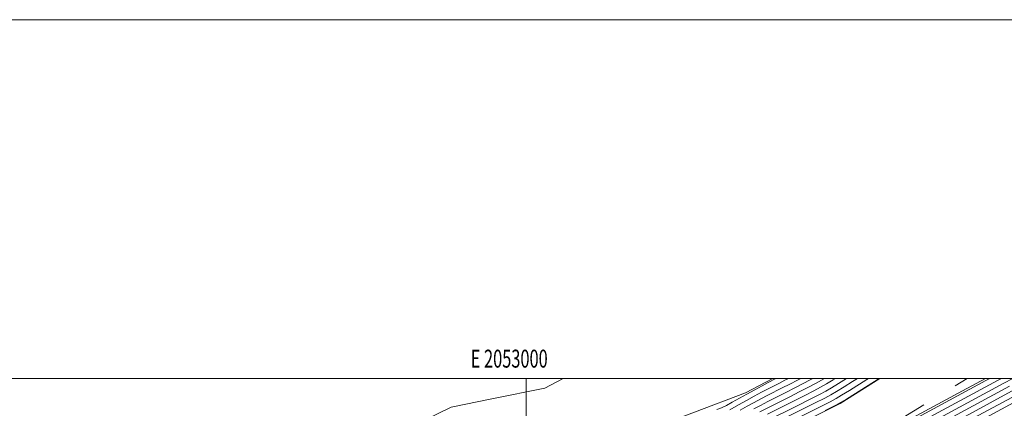
# Model space of a CAD drawing. Extents: x 2052300 to 2055200, y 334800 to 337700.
# Drawn here: x 2052718 to 2053266, y 337483 to 337700 of the extents above; entities that cross this region are included whole.
import ezdxf
from ezdxf.enums import TextEntityAlignment as Align

# ---------------------------------------------------------------- set-up
doc = ezdxf.new("R2010")
doc.units = 0
doc.header["$MEASUREMENT"] = 0
for name, pattern in [('DGN Style 2', [51.195507, 30.717304, -20.478203]), ('DGN Style 3', [71.67371, 51.195507, -20.478203]), ('rvrstm', [117.1, 50, -3.9, 0.5, -3.9, 0.5, -3.9, 0.5, -3.9, 50])]:
    doc.linetypes.add(name, pattern=pattern)
for name, color, linetype, lineweight in [('32000', 7, 'Continuous', 0), ('32001', 7, 'Continuous', 0), ('DTM HARD BREAKLINE', 7, 'Continuous', 0), ('DTM OBSCURED BREAKLINE', 7, 'Continuous', 0), ('INDEX CONTOUR', 41, 'Continuous', 13), ('INDEX CONTOUR DASHED', 41, 'DGN Style 3', 13), ('INTERMEDIATE CONTOUR', 44, 'Continuous', 0), ('INTERMEDIATE CONTOUR DASHED', 44, 'DGN Style 3', 0), ('OBSCURED GROUND BOUNDARY', 84, 'DGN Style 2', 0), ('STREAM - RIVER CENTERLINE', 11, 'Continuous', 0), ('STREAM - RIVER SINGLE LINE', 142, 'rvrstm', 0)]:
    doc.layers.add(name, color=color, linetype=linetype, lineweight=lineweight)
doc.styles.add('Style-WORKING', font='WORKING.shx')

msp = doc.modelspace()

# ---------------------------------------------------------------- linework, layer by layer
at = {"layer": '32000', "flags": 128}
for points in [[(2052300, 334800), (2055200, 334800), (2055200, 337700), (2052300, 337700), (2052300, 334800)], [(2052500, 335000), (2055000, 335000), (2055000, 337500), (2052500, 337500), (2052500, 335000)], [(2053000, 335000), (2053000, 337500)]]:
    msp.add_lwpolyline(points, dxfattribs=at)
at = {"layer": 'DTM HARD BREAKLINE'}
msp.add_polyline3d([(2052500, 337265.496, 917.727), (2052506.54, 337265.12, 917.73), (2052561.05, 337265.01, 918.55), (2052634.41, 337267.96, 918.67), (2052687.13, 337278.15, 919.1), (2052730, 337284.94, 919.01), (2052782.73, 337300.06, 919.1), (2052831.5, 337313.17, 920.69), (2052879.16, 337331.41, 921.36), (2052933.5, 337354.94, 921.19), (2052972.63, 337377.52, 921.19), (2053026.72, 337403.74, 920.95), (2053086.34, 337438.94, 920.16), (2053126.07, 337461.61, 920.11), (2053175, 337486, 920.11), (2053197.186, 337500, 920.101)], dxfattribs=at)
at = {"layer": 'DTM OBSCURED BREAKLINE'}
msp.add_polyline3d([(2053108.859, 337416.324, 921.19), (2053128.22, 337427.07, 921.19), (2053178.49, 337458.12, 921.19), (2053243.23, 337493.14, 921.19), (2053255.925, 337500, 921.19)], dxfattribs=at)
at = {"layer": 'INDEX CONTOUR'}
for points in [[(2053166.232, 337500, 910), (2053164.623, 337499.041, 910), (2053161.206, 337497.114, 910), (2053157.344, 337495.052, 910), (2053152.565, 337492.596, 910), (2053146.642, 337489.604, 910), (2053134.59, 337483.539, 910), (2053130.188, 337481.285, 910)], [(2053196.88, 337500, 920), (2053196.099, 337499.508, 920), (2053178.548, 337488.449, 920), (2053175.636, 337486.656, 920), (2053172.554, 337484.993, 920), (2053166.69, 337482.051, 920)]]:
    msp.add_polyline3d(points, dxfattribs=at)
at = {"layer": 'INDEX CONTOUR DASHED'}
msp.add_polyline3d([(2053272.639, 337493.904, 930), (2053190.879, 337449.677, 930)], dxfattribs=at)
at = {"layer": 'INTERMEDIATE CONTOUR'}
for points in [[(2053139.307, 337500, 902), (2053138.781, 337499.723, 902), (2053134.878, 337497.674, 902), (2053131.555, 337495.913, 902), (2053127.361, 337493.663, 902), (2053122.889, 337491.217, 902), (2053114.843, 337486.708, 902), (2053111.566, 337484.945, 902), (2053108.829, 337483.63, 902), (2053106.225, 337482.592, 902)], [(2053146.145, 337500, 904), (2053144.091, 337498.922, 904), (2053140.746, 337497.193, 904), (2053134.806, 337494.14, 904), (2053131.198, 337492.247, 904), (2053127.107, 337490.055, 904), (2053122.753, 337487.663, 904), (2053118.265, 337485.153, 904), (2053113.413, 337482.541, 904)], [(2053152.997, 337500, 906), (2053151.26, 337499.076, 906), (2053146.916, 337496.813, 906), (2053142.711, 337494.663, 906), (2053134.734, 337490.606, 906), (2053130.862, 337488.593, 906), (2053127.016, 337486.543, 906), (2053123.164, 337484.429, 906), (2053119.234, 337482.23, 906)], [(2053159.75, 337500, 908), (2053158.32, 337499.206, 908), (2053154.302, 337497.064, 908), (2053149.741, 337494.704, 908), (2053144.676, 337492.134, 908), (2053134.662, 337487.072, 908), (2053130.525, 337484.939, 908), (2053126.925, 337483.03, 908)], [(2053190.805, 337500, 918), (2053189.887, 337499.425, 918), (2053180.164, 337493.317, 918), (2053175.763, 337490.568, 918), (2053172.75, 337488.747, 918), (2053169.512, 337487.005, 918), (2053163.865, 337484.16, 918), (2053128.841, 337466.668, 918)], [(2053184.71, 337500, 916), (2053181.911, 337498.246, 916), (2053177.133, 337495.257, 916), (2053172.978, 337492.686, 916), (2053169.864, 337490.839, 916), (2053166.47, 337489.017, 916), (2053161.04, 337486.269, 916), (2053134.373, 337472.937, 916)], [(2053178.603, 337500, 914), (2053178.537, 337499.959, 914), (2053174.102, 337497.197, 914), (2053170.193, 337494.804, 914), (2053166.978, 337492.931, 914), (2053163.428, 337491.028, 914), (2053158.215, 337488.378, 914), (2053150.572, 337484.544, 914), (2053134.445, 337476.471, 914)], [(2053172.464, 337500, 912), (2053171.071, 337499.137, 912), (2053167.408, 337496.923, 912), (2053164.092, 337495.022, 912), (2053160.386, 337493.041, 912), (2053155.39, 337490.487, 912), (2053148.607, 337487.074, 912), (2053134.517, 337480.005, 912)]]:
    msp.add_polyline3d(points, dxfattribs=at)
at = {"layer": 'INTERMEDIATE CONTOUR DASHED'}
for points in [[(2053264.853, 337500, 924), (2053263.009, 337499.003, 924), (2053192.419, 337460.826, 924), (2053184.408, 337456.474, 924), (2053178.918, 337453.357, 924), (2053172.37, 337449.408, 924), (2053162.297, 337443.224, 924), (2053140.596, 337429.843, 924), (2053134.129, 337425.875, 924), (2053129.268, 337423.003, 924), (2053122.989, 337419.457, 924), (2053092.331, 337402.382, 924), (2053086.179, 337398.941, 924), (2053082.211, 337396.737, 924), (2053078.166, 337394.554, 924), (2053072.422, 337391.518, 924), (2053065.907, 337388.106, 924), (2053060.186, 337385.136, 924), (2053056.266, 337383.134, 924), (2053052.925, 337381.475, 924), (2053047.378, 337378.74, 924)], [(2053258.5, 337500, 922), (2053256.2, 337498.757, 922), (2053190.185, 337463.054, 922), (2053182.25, 337458.74, 922), (2053177.131, 337455.81, 922), (2053170.763, 337451.925, 922), (2053137.751, 337431.553, 922), (2053131.478, 337427.699, 922), (2053127.041, 337425.09, 922), (2053120.969, 337421.688, 922), (2053084.369, 337401.352, 922)], [(2053289.339, 337499.504, 932), (2053193.037, 337447.41, 932)], [(2053271.205, 337500, 926), (2053266.219, 337497.303, 926), (2053194.654, 337458.597, 926)], [(2053269.429, 337495.604, 928), (2053188.722, 337451.942, 928)], [(2053293.865, 337498.517, 934), (2053195.194, 337445.145, 934)]]:
    msp.add_polyline3d(points, dxfattribs=at)
at = {"layer": 'OBSCURED GROUND BOUNDARY'}
msp.add_polyline3d([(2052500, 337200.13, 931.196), (2052552.52, 337221.49, 920.93), (2052976.94, 337335.68, 940.71), (2053245.739, 337500, 932.351)], dxfattribs=at)
at = {"layer": 'STREAM - RIVER CENTERLINE'}
msp.add_polyline3d([(2052500, 337496.164, 901.44), (2052511.12, 337495.56, 901.44), (2052524.17, 337495.44, 901.44), (2052530.92, 337492.96, 901.44), (2052553.8, 337482.69, 901.44), (2052570.46, 337483.45, 901.44), (2052594.65, 337475.95, 901.44), (2052613.27, 337472.14, 901.44), (2052621.36, 337472.9, 901.44), (2052639.49, 337464, 901.44), (2052675.16, 337467.02, 901.44), (2052702.11, 337463.85, 901.44), (2052731.17, 337463.42, 901.44), (2052765.8, 337457.21, 901.44), (2052790.93, 337456.33, 901.44), (2052812.35, 337457.84, 901.44), (2052831.78, 337458.16, 901.44), (2052864.82, 337457.52, 901.44), (2052899.43, 337462.98, 901.44), (2052934.97, 337472.57, 901.44), (2052958.22, 337483.93, 901.44), (2052980.82, 337488.53, 901.44), (2053010.3, 337494.51, 901.44), (2053020.649, 337500, 901.44)], dxfattribs=at)
at = {"layer": 'STREAM - RIVER SINGLE LINE'}
msp.add_polyline3d([(2053137.418, 337500, 901.44), (2053122.3, 337491.98, 901.44), (2053093.76, 337481.11, 901.44), (2053080.99, 337476.38, 901.44), (2053067.93, 337468.49, 901.44), (2053027.34, 337446.95, 901.44), (2052994.8, 337428.81, 901.44), (2052983.63, 337424.69, 901.44), (2052961.83, 337411.93, 901.44), (2052922.79, 337397.1, 901.44), (2052881.97, 337382.26, 901.44), (2052847.68, 337377.25, 901.44), (2052822.33, 337377.85, 901.44)], dxfattribs=at)

# ---------------------------------------------------------------- texts
at = {"layer": '32001', "style": 'Style-WORKING', "width": 0.67}
msp.add_text('E 2053000', height=10, dxfattribs=at).set_placement((2052990.508, 337506), align=Align.CENTER)

doc.saveas('drawing.dxf')
